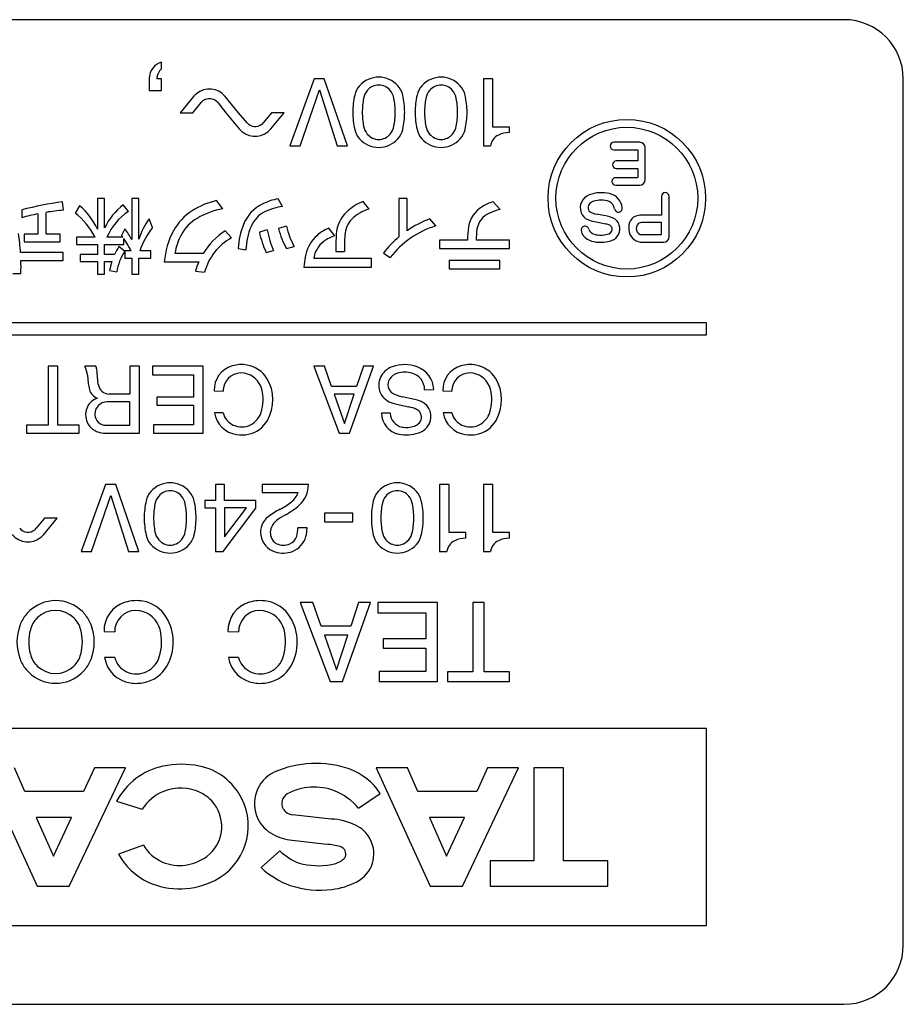
# Model space of a CAD drawing. Extents: x -223 to 438, y -417 to 117.
# Drawn here: x -129 to -107, y -26 to -1 of the extents above; entities that cross this region are included whole.
import ezdxf

# ---------------------------------------------------------------- set-up
doc = ezdxf.new("R2010")
doc.units = 0
doc.layers.add('DIM_100__', color=3, linetype='Continuous')

msp = doc.modelspace()

# ---------------------------------------------------------------- linework, layer by layer
at = {"layer": 'DIM_100__', "color": 7}
for p, q in [((-108.177, -0.917), (-185.177, -0.917)), ((-125.51, -2.168), (-125.51, -1.995)), ((-125.822, -2.408), (-125.822, -2.718)), ((-125.51, -2.418), (-125.632, -2.418)), ((-125.51, -2.718), (-125.51, -2.418)), ((-121.633, -2.418), (-122.253, -4.118)), ((-121.378, -2.418), (-121.633, -2.418)), ((-120.792, -4.118), (-121.378, -2.418)), ((-117.099, -2.418), (-117.337, -2.418)), ((-117.337, -2.418), (-117.337, -4.118)), ((-117.099, -3.643), (-117.099, -2.418)), ((-106.677, -24.418), (-106.677, -2.418)), ((-125.822, -2.718), (-125.51, -2.718)), ((-121.989, -4.118), (-121.504, -2.698)), ((-121.504, -2.698), (-121.054, -4.118)), ((-124.696, -2.866), (-125.035, -3.278)), ((-123.555, -3.278), (-123.893, -2.866)), ((-124.714, -3.278), (-124.504, -3.023)), ((-124.084, -3.023), (-123.875, -3.278)), ((-125.035, -3.278), (-124.714, -3.278)), ((-123.875, -3.278), (-123.536, -3.688)), ((-123.345, -3.531), (-123.555, -3.278)), ((-122.716, -3.278), (-122.924, -3.531)), ((-122.734, -3.688), (-122.395, -3.278)), ((-122.395, -3.278), (-122.716, -3.278)), ((-116.677, -3.643), (-117.099, -3.643)), ((-116.677, -3.783), (-116.677, -3.643)), ((-122.253, -4.118), (-121.989, -4.118)), ((-121.054, -4.118), (-120.792, -4.118)), ((-117.337, -4.118), (-117.155, -4.118)), ((-113.364, -4.031), (-114.026, -4.031)), ((-114.026, -4.22), (-113.422, -4.222)), ((-113.421, -4.223), (-113.421, -4.505)), ((-113.231, -4.985), (-113.231, -4.166)), ((-113.421, -4.505), (-113.964, -4.505)), ((-113.964, -4.694), (-113.421, -4.694)), ((-113.421, -4.694), (-113.421, -4.926)), ((-113.422, -4.929), (-113.979, -4.929)), ((-113.979, -5.12), (-113.364, -5.12)), ((-126.956, -5.459), (-127.141, -5.459)), ((-127.141, -5.459), (-127.141, -6.236)), ((-126.956, -6.2), (-126.956, -5.459)), ((-126.085, -5.458), (-126.268, -5.458)), ((-126.268, -5.458), (-126.268, -6.502)), ((-126.085, -6.486), (-126.085, -5.458)), ((-122.439, -5.663), (-122.549, -5.462)), ((-119.276, -5.456), (-119.483, -5.456)), ((-119.483, -5.456), (-119.483, -6.432)), ((-119.276, -6.275), (-119.276, -5.456)), ((-112.816, -5.404), (-112.816, -5.879)), ((-112.623, -6.426), (-112.623, -5.404)), ((-129.055, -5.748), (-129.055, -5.944)), ((-128.003, -5.754), (-128.024, -5.542)), ((-127.591, -5.641), (-127.704, -5.828)), ((-126.354, -5.787), (-126.483, -5.619)), ((-123.956, -5.718), (-124.113, -5.511)), ((-120.243, -5.724), (-120.392, -5.534)), ((-116.917, -5.733), (-117.091, -5.539)), ((-128.652, -5.848), (-128.652, -6.362)), ((-128.443, -6.362), (-128.443, -5.809)), ((-125.74, -6.195), (-125.827, -5.977)), ((-118.55, -6.152), (-118.7, -5.974)), ((-114.227, -5.9), (-114.478, -5.855)), ((-112.816, -5.879), (-113.33, -5.879)), ((-126.439, -6.227), (-126.53, -6.393)), ((-122.341, -6.162), (-122.542, -6.223)), ((-121.108, -6.404), (-121.26, -6.209)), ((-114.516, -6.045), (-114.23, -6.1)), ((-112.816, -6.07), (-113.294, -6.07)), ((-112.816, -6.375), (-112.816, -6.07)), ((-128.652, -6.362), (-128.997, -6.362)), ((-128.997, -6.362), (-128.997, -6.559)), ((-128.083, -6.362), (-128.443, -6.362)), ((-128.083, -6.559), (-128.083, -6.362)), ((-127.2, -6.44), (-127.666, -6.44)), ((-127.666, -6.44), (-127.666, -6.622)), ((-126.497, -6.44), (-126.899, -6.44)), ((-126.469, -6.622), (-126.469, -6.476)), ((-123.738, -6.458), (-123.895, -6.28)), ((-122.825, -6.257), (-123.027, -6.315)), ((-113.306, -6.375), (-112.816, -6.375)), ((-128.997, -6.559), (-128.083, -6.559)), ((-127.666, -6.622), (-127.141, -6.622)), ((-127.141, -6.622), (-127.141, -6.881)), ((-126.956, -6.881), (-126.956, -6.622)), ((-126.956, -6.622), (-126.469, -6.622)), ((-126.447, -6.799), (-126.593, -6.68)), ((-123.567, -6.724), (-123.369, -6.757)), ((-122.337, -6.73), (-122.144, -6.675)), ((-117.741, -6.517), (-118.449, -6.517)), ((-118.449, -6.517), (-118.449, -6.723)), ((-118.449, -6.723), (-116.677, -6.723)), ((-116.677, -6.517), (-117.518, -6.517)), ((-116.677, -6.723), (-116.677, -6.517)), ((-113.294, -6.567), (-112.763, -6.567)), ((-128.01, -6.829), (-129.092, -6.829)), ((-128.01, -7.033), (-128.01, -6.829)), ((-127.141, -6.881), (-127.577, -6.881)), ((-127.577, -6.881), (-127.577, -7.06)), ((-126.702, -6.881), (-126.956, -6.881)), ((-126.281, -6.79), (-126.441, -6.79)), ((-126.441, -6.79), (-126.441, -6.975)), ((-126.441, -6.975), (-126.268, -6.975)), ((-126.268, -6.975), (-126.268, -7.376)), ((-126.085, -7.376), (-126.085, -6.975)), ((-126.085, -6.975), (-125.786, -6.975)), ((-125.786, -6.79), (-126.063, -6.79)), ((-125.786, -6.975), (-125.786, -6.79)), ((-124.452, -6.852), (-125.171, -6.852)), ((-122.856, -6.825), (-122.666, -6.777)), ((-120.177, -6.983), (-121.644, -6.983)), ((-121.084, -6.804), (-120.864, -6.804)), ((-120.177, -7.198), (-120.177, -6.983)), ((-119.878, -6.843), (-119.706, -6.956)), ((-129.082, -7.033), (-128.01, -7.033)), ((-127.577, -7.06), (-127.141, -7.06)), ((-127.141, -7.06), (-127.141, -7.377)), ((-126.956, -7.377), (-126.956, -7.06)), ((-126.956, -7.06), (-126.77, -7.06)), ((-125.441, -7.063), (-124.564, -7.063)), ((-121.894, -7.198), (-120.177, -7.198)), ((-116.922, -7.033), (-118.207, -7.033)), ((-118.207, -7.033), (-118.207, -7.24)), ((-118.207, -7.24), (-116.922, -7.24)), ((-116.922, -7.24), (-116.922, -7.033)), ((-129.289, -7.358), (-129.081, -7.358)), ((-127.141, -7.377), (-126.956, -7.377)), ((-126.831, -7.284), (-126.649, -7.317)), ((-126.268, -7.376), (-126.085, -7.376)), ((-124.649, -7.302), (-124.418, -7.324)), ((-111.678, -8.618), (-181.676, -8.618)), ((-111.678, -8.918), (-111.678, -8.618)), ((-181.676, -8.918), (-111.678, -8.918)), ((-128.145, -9.717), (-128.393, -9.717)), ((-128.393, -9.717), (-128.393, -11.214)), ((-128.145, -11.214), (-128.145, -9.717)), ((-127.178, -9.717), (-127.458, -9.717)), ((-126.073, -9.717), (-126.318, -9.717)), ((-126.318, -9.717), (-126.318, -10.423)), ((-126.073, -11.418), (-126.073, -9.717)), ((-124.458, -9.717), (-125.74, -9.717)), ((-125.74, -9.717), (-125.74, -9.938)), ((-124.458, -11.418), (-124.458, -9.717)), ((-121.373, -9.717), (-121.646, -9.717)), ((-121.646, -9.717), (-120.999, -11.418)), ((-121.194, -10.227), (-121.373, -9.717)), ((-120.737, -11.418), (-120.133, -9.717)), ((-120.387, -9.717), (-120.558, -10.227)), ((-120.133, -9.717), (-120.387, -9.717)), ((-127.39, -9.947), (-127.371, -10.158)), ((-127.117, -10.168), (-127.142, -9.891)), ((-125.74, -9.938), (-124.703, -9.938)), ((-124.703, -9.938), (-124.703, -10.5)), ((-120.558, -10.227), (-121.194, -10.227)), ((-126.318, -10.423), (-126.839, -10.423)), ((-124.703, -10.5), (-125.629, -10.5)), ((-125.629, -10.5), (-125.629, -10.704)), ((-124.176, -10.337), (-123.946, -10.347)), ((-120.617, -10.423), (-121.127, -10.423)), ((-121.127, -10.423), (-120.864, -11.17)), ((-120.864, -11.17), (-120.617, -10.423)), ((-119.086, -10.561), (-119.399, -10.492)), ((-118.832, -10.313), (-118.599, -10.304)), ((-118.369, -10.337), (-118.141, -10.347)), ((-126.318, -10.618), (-126.898, -10.618)), ((-126.318, -11.214), (-126.318, -10.618)), ((-125.629, -10.704), (-124.703, -10.704)), ((-124.703, -10.704), (-124.703, -11.206)), ((-119.473, -10.698), (-119.232, -10.748)), ((-123.946, -10.9), (-124.168, -10.9)), ((-119.706, -10.908), (-119.925, -10.908)), ((-118.141, -10.9), (-118.361, -10.9)), ((-128.393, -11.214), (-128.936, -11.214)), ((-128.936, -11.214), (-128.936, -11.418)), ((-127.602, -11.214), (-128.145, -11.214)), ((-127.602, -11.418), (-127.602, -11.214)), ((-126.919, -11.214), (-126.318, -11.214)), ((-124.703, -11.206), (-125.714, -11.206)), ((-125.714, -11.206), (-125.714, -11.418)), ((-128.936, -11.418), (-127.602, -11.418)), ((-126.899, -11.418), (-126.073, -11.418)), ((-125.714, -11.418), (-124.458, -11.418)), ((-120.999, -11.418), (-120.737, -11.418)), ((-126.93, -12.717), (-127.55, -14.418)), ((-126.673, -12.717), (-126.93, -12.717)), ((-126.088, -14.418), (-126.673, -12.717)), ((-123.909, -12.717), (-124.139, -12.717)), ((-124.139, -12.717), (-124.139, -13.122)), ((-123.909, -13.122), (-123.909, -12.717)), ((-121.781, -12.717), (-122.953, -12.717)), ((-122.953, -12.717), (-122.953, -12.92)), ((-118.209, -12.717), (-118.449, -12.717)), ((-118.449, -12.717), (-118.449, -14.418)), ((-118.209, -13.942), (-118.209, -12.717)), ((-117.099, -12.717), (-117.337, -12.717)), ((-117.337, -12.717), (-117.337, -14.418)), ((-117.099, -13.942), (-117.099, -12.717)), ((-127.287, -14.418), (-126.8, -12.997)), ((-126.8, -12.997), (-126.351, -14.418)), ((-122.953, -12.92), (-122.043, -12.92)), ((-124.139, -13.122), (-124.412, -13.122)), ((-124.412, -13.122), (-124.412, -13.308)), ((-123.118, -13.122), (-123.909, -13.122)), ((-123.118, -13.317), (-123.118, -13.122)), ((-124.412, -13.308), (-124.139, -13.308)), ((-124.139, -13.308), (-124.139, -14.418)), ((-123.945, -14.418), (-123.118, -13.317)), ((-123.909, -14.047), (-123.355, -13.308)), ((-123.355, -13.308), (-123.909, -13.308)), ((-123.909, -13.308), (-123.909, -14.047)), ((-120.651, -13.449), (-121.373, -13.449)), ((-121.373, -13.449), (-121.373, -13.669)), ((-120.651, -13.669), (-120.651, -13.449)), ((-128.483, -13.577), (-128.692, -13.831)), ((-128.501, -13.988), (-128.163, -13.577)), ((-128.163, -13.577), (-128.483, -13.577)), ((-121.373, -13.669), (-120.651, -13.669)), ((-121.817, -13.818), (-122.051, -13.818)), ((-117.788, -13.942), (-118.209, -13.942)), ((-117.788, -14.083), (-117.788, -13.942)), ((-116.677, -13.942), (-117.099, -13.942)), ((-116.677, -14.083), (-116.677, -13.942)), ((-127.55, -14.418), (-127.287, -14.418)), ((-126.351, -14.418), (-126.088, -14.418)), ((-124.139, -14.418), (-123.945, -14.418)), ((-118.449, -14.418), (-118.267, -14.418)), ((-117.337, -14.418), (-117.155, -14.418)), ((-121.667, -15.717), (-121.987, -15.717)), ((-121.987, -15.717), (-121.227, -17.718)), ((-121.456, -16.318), (-121.667, -15.717)), ((-120.916, -17.718), (-120.208, -15.717)), ((-120.507, -15.717), (-120.707, -16.318)), ((-120.208, -15.717), (-120.507, -15.717)), ((-118.507, -15.717), (-120.017, -15.717)), ((-120.017, -15.717), (-120.017, -15.978)), ((-118.507, -17.718), (-118.507, -15.717)), ((-117.317, -15.717), (-117.606, -15.717)), ((-117.606, -15.717), (-117.606, -17.478)), ((-117.317, -17.478), (-117.317, -15.717)), ((-120.017, -15.978), (-118.797, -15.978)), ((-118.797, -15.978), (-118.797, -16.638)), ((-126.971, -16.448), (-126.701, -16.459)), ((-123.824, -16.448), (-123.554, -16.459)), ((-120.707, -16.318), (-121.456, -16.318)), ((-120.777, -16.548), (-121.376, -16.548)), ((-121.376, -16.548), (-121.066, -17.426)), ((-121.066, -17.426), (-120.777, -16.548)), ((-118.797, -16.638), (-119.887, -16.638)), ((-119.887, -16.638), (-119.887, -16.878)), ((-119.887, -16.878), (-118.797, -16.878)), ((-118.797, -16.878), (-118.797, -17.467)), ((-126.701, -17.108), (-126.96, -17.108)), ((-123.554, -17.108), (-123.814, -17.108)), ((-118.797, -17.467), (-119.987, -17.467)), ((-119.987, -17.467), (-119.987, -17.718)), ((-117.606, -17.478), (-118.247, -17.478)), ((-118.247, -17.478), (-118.247, -17.718)), ((-116.677, -17.478), (-117.317, -17.478)), ((-116.677, -17.718), (-116.677, -17.478)), ((-121.227, -17.718), (-120.916, -17.718)), ((-119.987, -17.718), (-118.507, -17.718)), ((-118.247, -17.718), (-116.677, -17.718)), ((-111.678, -18.918), (-181.676, -18.918)), ((-111.678, -23.918), (-111.678, -18.918)), ((-130.041, -19.917), (-128.673, -22.919)), ((-128.983, -20.518), (-129.248, -19.917)), ((-127.853, -22.919), (-126.428, -19.917)), ((-127.216, -19.917), (-127.492, -20.518)), ((-126.428, -19.917), (-127.216, -19.917)), ((-119.265, -19.917), (-120.059, -19.917)), ((-120.059, -19.917), (-118.69, -22.919)), ((-119, -20.518), (-119.265, -19.917)), ((-117.87, -22.919), (-116.446, -19.917)), ((-117.234, -19.917), (-117.509, -20.518)), ((-116.446, -19.917), (-117.234, -19.917)), ((-115.303, -19.917), (-116.054, -19.917)), ((-116.054, -19.917), (-116.054, -22.274)), ((-115.303, -22.274), (-115.303, -19.917)), ((-127.492, -20.518), (-128.983, -20.518)), ((-120.511, -20.94), (-119.958, -20.562)), ((-117.509, -20.518), (-119, -20.518)), ((-126.653, -20.761), (-126.001, -20.965)), ((-127.798, -21.174), (-128.694, -21.174)), ((-128.694, -21.174), (-128.258, -22.158)), ((-128.258, -22.158), (-127.798, -21.174)), ((-121.203, -21.213), (-122.189, -21.105)), ((-117.815, -21.174), (-118.711, -21.174)), ((-118.711, -21.174), (-118.276, -22.158)), ((-118.276, -22.158), (-117.815, -21.174)), ((-125.973, -21.878), (-126.607, -22.106)), ((-122.198, -21.753), (-121.31, -21.852)), ((-122.506, -22.018), (-122.983, -22.445)), ((-116.054, -22.274), (-117.17, -22.274)), ((-117.17, -22.274), (-117.17, -22.919)), ((-114.177, -22.274), (-115.303, -22.274)), ((-114.177, -22.919), (-114.177, -22.274)), ((-128.673, -22.919), (-127.853, -22.919)), ((-118.69, -22.919), (-117.87, -22.919)), ((-117.17, -22.919), (-114.177, -22.919)), ((-181.676, -23.918), (-111.678, -23.918)), ((-185.177, -25.917), (-108.177, -25.917))]:
    msp.add_line(p, q, dxfattribs=at)
for radius in [2, 1.8]:
    msp.add_circle((-113.697, -5.449), radius, dxfattribs=at)
for points in [[(-106.677, -2.418), (-106.677, -1.59), (-107.348, -0.917), (-108.177, -0.917)], [(-125.51, -1.995), (-125.695, -2.048), (-125.822, -2.217), (-125.822, -2.408)], [(-125.51, -2.168), (-125.588, -2.229), (-125.632, -2.32), (-125.632, -2.418)], [(-119.995, -2.375), (-120.181, -2.375), (-120.359, -2.455), (-120.482, -2.594)], [(-119.509, -2.594), (-119.633, -2.455), (-119.811, -2.375), (-119.995, -2.375)], [(-118.413, -2.375), (-118.598, -2.375), (-118.776, -2.455), (-118.899, -2.594)], [(-117.927, -2.594), (-118.05, -2.455), (-118.227, -2.375), (-118.413, -2.375)], [(-120.482, -2.594), (-120.543, -2.662), (-120.585, -2.744), (-120.606, -2.833)], [(-120.286, -2.714), (-120.334, -2.772), (-120.368, -2.841), (-120.381, -2.915)], [(-119.995, -2.578), (-120.108, -2.578), (-120.215, -2.627), (-120.286, -2.714)], [(-119.706, -2.714), (-119.778, -2.627), (-119.882, -2.578), (-119.995, -2.578)], [(-119.61, -2.915), (-119.623, -2.841), (-119.656, -2.772), (-119.706, -2.714)], [(-119.386, -2.833), (-119.406, -2.744), (-119.448, -2.662), (-119.509, -2.594)], [(-118.899, -2.594), (-118.959, -2.662), (-119.003, -2.744), (-119.023, -2.833)], [(-118.703, -2.714), (-118.752, -2.772), (-118.786, -2.841), (-118.799, -2.915)], [(-118.413, -2.578), (-118.525, -2.578), (-118.631, -2.627), (-118.703, -2.714)], [(-118.123, -2.714), (-118.194, -2.627), (-118.3, -2.578), (-118.413, -2.578)], [(-118.028, -2.915), (-118.041, -2.841), (-118.074, -2.772), (-118.123, -2.714)], [(-117.803, -2.833), (-117.824, -2.744), (-117.866, -2.662), (-117.927, -2.594)], [(-120.606, -2.833), (-120.638, -2.976), (-120.654, -3.122), (-120.654, -3.268)], [(-120.381, -2.915), (-120.403, -3.031), (-120.414, -3.15), (-120.414, -3.268)], [(-119.577, -3.268), (-119.577, -3.15), (-119.588, -3.031), (-119.61, -2.915)], [(-119.337, -3.268), (-119.337, -3.122), (-119.353, -2.976), (-119.386, -2.833)], [(-119.023, -2.833), (-119.056, -2.976), (-119.072, -3.122), (-119.072, -3.268)], [(-118.799, -2.915), (-118.821, -3.031), (-118.832, -3.15), (-118.832, -3.268)], [(-117.993, -3.268), (-117.993, -3.15), (-118.006, -3.031), (-118.028, -2.915)], [(-117.753, -3.268), (-117.753, -3.122), (-117.77, -2.976), (-117.803, -2.833)], [(-120.654, -3.268), (-120.654, -3.414), (-120.638, -3.56), (-120.606, -3.703)], [(-120.414, -3.268), (-120.414, -3.387), (-120.403, -3.505), (-120.381, -3.621)], [(-119.61, -3.621), (-119.588, -3.505), (-119.577, -3.387), (-119.577, -3.268)], [(-119.386, -3.703), (-119.353, -3.56), (-119.337, -3.414), (-119.337, -3.268)], [(-119.072, -3.268), (-119.072, -3.414), (-119.056, -3.56), (-119.023, -3.703)], [(-118.832, -3.268), (-118.832, -3.387), (-118.821, -3.505), (-118.799, -3.621)], [(-118.028, -3.621), (-118.006, -3.505), (-117.993, -3.387), (-117.993, -3.268)], [(-117.803, -3.703), (-117.77, -3.56), (-117.753, -3.414), (-117.753, -3.268)], [(-120.606, -3.703), (-120.585, -3.792), (-120.543, -3.874), (-120.482, -3.942)], [(-120.381, -3.621), (-120.368, -3.695), (-120.334, -3.764), (-120.286, -3.822)], [(-119.706, -3.822), (-119.656, -3.764), (-119.623, -3.695), (-119.61, -3.621)], [(-119.509, -3.942), (-119.448, -3.874), (-119.406, -3.792), (-119.386, -3.703)], [(-119.023, -3.703), (-119.003, -3.792), (-118.959, -3.874), (-118.899, -3.942)], [(-118.799, -3.621), (-118.786, -3.695), (-118.752, -3.764), (-118.703, -3.822)], [(-118.123, -3.822), (-118.074, -3.764), (-118.041, -3.695), (-118.028, -3.621)], [(-117.927, -3.942), (-117.866, -3.874), (-117.824, -3.792), (-117.803, -3.703)], [(-120.482, -3.942), (-120.359, -4.081), (-120.181, -4.161), (-119.995, -4.161)], [(-120.286, -3.822), (-120.215, -3.909), (-120.108, -3.958), (-119.995, -3.958)], [(-119.995, -3.958), (-119.882, -3.958), (-119.778, -3.909), (-119.706, -3.822)], [(-119.995, -4.161), (-119.811, -4.161), (-119.633, -4.081), (-119.509, -3.942)], [(-118.899, -3.942), (-118.776, -4.081), (-118.598, -4.161), (-118.413, -4.161)], [(-118.703, -3.822), (-118.631, -3.909), (-118.525, -3.958), (-118.413, -3.958)], [(-118.413, -3.958), (-118.3, -3.958), (-118.194, -3.909), (-118.123, -3.822)], [(-118.413, -4.161), (-118.227, -4.161), (-118.05, -4.081), (-117.927, -3.942)], [(-116.955, -3.847), (-117.063, -3.899), (-117.137, -4.001), (-117.155, -4.118)], [(-116.677, -3.783), (-116.774, -3.783), (-116.869, -3.805), (-116.955, -3.847)], [(-113.364, -5.12), (-113.29, -5.12), (-113.231, -5.059), (-113.229, -4.985)], [(-122.549, -5.462), (-122.691, -5.492), (-122.827, -5.539), (-122.957, -5.602)], [(-114.649, -5.364), (-114.832, -5.432), (-114.926, -5.634), (-114.859, -5.817)], [(-114.133, -5.334), (-114.304, -5.294), (-114.483, -5.303), (-114.649, -5.364)], [(-114.148, -5.532), (-114.277, -5.489), (-114.414, -5.489), (-114.544, -5.528)], [(-113.811, -5.693), (-113.831, -5.518), (-113.96, -5.374), (-114.133, -5.334)], [(-128.024, -5.542), (-128.371, -5.589), (-128.716, -5.658), (-129.055, -5.748)], [(-127.141, -6.236), (-127.244, -6.006), (-127.398, -5.804), (-127.591, -5.641)], [(-126.483, -5.619), (-126.684, -5.773), (-126.846, -5.972), (-126.956, -6.2)], [(-124.113, -5.511), (-124.333, -5.561), (-124.546, -5.648), (-124.736, -5.771)], [(-123.956, -5.718), (-124.186, -5.76), (-124.408, -5.842), (-124.609, -5.961)], [(-122.957, -5.602), (-123.172, -5.71), (-123.341, -5.892), (-123.43, -6.116)], [(-122.439, -5.663), (-122.592, -5.681), (-122.74, -5.724), (-122.878, -5.791)], [(-120.392, -5.534), (-120.547, -5.594), (-120.689, -5.682), (-120.808, -5.797)], [(-120.243, -5.724), (-120.41, -5.771), (-120.56, -5.861), (-120.682, -5.986)], [(-117.372, -5.667), (-117.554, -5.779), (-117.68, -5.963), (-117.716, -6.173)], [(-117.091, -5.539), (-117.188, -5.571), (-117.283, -5.613), (-117.372, -5.667)], [(-116.917, -5.733), (-117.008, -5.76), (-117.099, -5.793), (-117.187, -5.83)], [(-114.682, -5.68), (-114.689, -5.726), (-114.668, -5.772), (-114.628, -5.797)], [(-114.545, -5.528), (-114.618, -5.547), (-114.671, -5.607), (-114.682, -5.68)], [(-114.006, -5.721), (-114.019, -5.638), (-114.073, -5.567), (-114.148, -5.532)], [(-128.652, -5.848), (-128.787, -5.875), (-128.921, -5.907), (-129.055, -5.944)], [(-128.003, -5.754), (-128.151, -5.766), (-128.297, -5.784), (-128.443, -5.809)], [(-127.2, -6.44), (-127.321, -6.202), (-127.492, -5.992), (-127.704, -5.828)], [(-126.354, -5.787), (-126.595, -5.947), (-126.784, -6.174), (-126.899, -6.44)], [(-125.827, -5.977), (-125.94, -6.132), (-126.026, -6.304), (-126.085, -6.486)], [(-124.736, -5.771), (-124.934, -5.899), (-125.097, -6.074), (-125.209, -6.28)], [(-124.609, -5.961), (-124.777, -6.057), (-124.914, -6.2), (-125.006, -6.371)], [(-122.878, -5.791), (-123.041, -5.868), (-123.169, -6.002), (-123.239, -6.167)], [(-120.808, -5.797), (-120.966, -5.944), (-121.061, -6.145), (-121.076, -6.36)], [(-120.682, -5.986), (-120.788, -6.093), (-120.85, -6.236), (-120.858, -6.387)], [(-118.7, -5.974), (-118.903, -6.052), (-119.097, -6.151), (-119.276, -6.275)], [(-117.187, -5.83), (-117.356, -5.903), (-117.476, -6.057), (-117.503, -6.24)], [(-114.858, -5.819), (-114.826, -5.896), (-114.767, -5.958), (-114.69, -5.991)], [(-114.69, -5.991), (-114.635, -6.014), (-114.576, -6.032), (-114.516, -6.045)], [(-114.628, -5.797), (-114.581, -5.824), (-114.53, -5.844), (-114.478, -5.855)], [(-114.092, -5.936), (-114.136, -5.921), (-114.18, -5.908), (-114.227, -5.9)], [(-113.472, -5.908), (-113.545, -5.936), (-113.601, -5.994), (-113.629, -6.068)], [(-113.33, -5.879), (-113.378, -5.881), (-113.426, -5.89), (-113.472, -5.908)], [(-126.268, -6.502), (-126.319, -6.407), (-126.376, -6.313), (-126.439, -6.227)], [(-125.74, -6.195), (-125.88, -6.374), (-125.99, -6.575), (-126.063, -6.79)], [(-123.43, -6.116), (-123.508, -6.311), (-123.554, -6.515), (-123.567, -6.724)], [(-123.239, -6.167), (-123.318, -6.355), (-123.362, -6.555), (-123.369, -6.757)], [(-122.542, -6.223), (-122.495, -6.4), (-122.426, -6.57), (-122.337, -6.73)], [(-122.341, -6.162), (-122.297, -6.341), (-122.231, -6.512), (-122.144, -6.675)], [(-121.26, -6.209), (-121.393, -6.258), (-121.51, -6.338), (-121.608, -6.438)], [(-118.55, -6.152), (-119.007, -6.298), (-119.41, -6.578), (-119.706, -6.956)], [(-117.716, -6.173), (-117.735, -6.287), (-117.744, -6.402), (-117.741, -6.517)], [(-117.503, -6.24), (-117.515, -6.333), (-117.52, -6.425), (-117.518, -6.517)], [(-114.662, -6.234), (-114.66, -6.247), (-114.653, -6.262), (-114.646, -6.276)], [(-114.125, -6.138), (-114.158, -6.119), (-114.193, -6.107), (-114.23, -6.1)], [(-113.629, -6.07), (-113.654, -6.148), (-113.656, -6.234), (-113.64, -6.313)], [(-113.411, -6.104), (-113.453, -6.145), (-113.469, -6.206), (-113.454, -6.262)], [(-113.295, -6.07), (-113.337, -6.067), (-113.378, -6.079), (-113.411, -6.104)], [(-129.092, -6.829), (-129.102, -6.666), (-129.121, -6.504), (-129.144, -6.342)], [(-126.497, -6.44), (-126.508, -6.424), (-126.519, -6.409), (-126.53, -6.393)], [(-126.281, -6.79), (-126.337, -6.681), (-126.401, -6.577), (-126.469, -6.476)], [(-125.209, -6.28), (-125.339, -6.523), (-125.419, -6.79), (-125.441, -7.063)], [(-125.006, -6.371), (-125.087, -6.52), (-125.144, -6.683), (-125.171, -6.852)], [(-123.895, -6.28), (-124.121, -6.426), (-124.311, -6.622), (-124.452, -6.852)], [(-123.738, -6.458), (-124.072, -6.643), (-124.317, -6.956), (-124.418, -7.324)], [(-123.027, -6.315), (-122.99, -6.491), (-122.932, -6.662), (-122.856, -6.825)], [(-122.825, -6.257), (-122.794, -6.436), (-122.74, -6.611), (-122.666, -6.777)], [(-121.608, -6.438), (-121.741, -6.577), (-121.831, -6.753), (-121.864, -6.945)], [(-121.108, -6.404), (-121.211, -6.435), (-121.309, -6.483), (-121.394, -6.549)], [(-121.076, -6.36), (-121.084, -6.508), (-121.087, -6.655), (-121.084, -6.804)], [(-120.858, -6.387), (-120.866, -6.526), (-120.868, -6.664), (-120.864, -6.804)], [(-119.483, -6.432), (-119.629, -6.555), (-119.761, -6.692), (-119.878, -6.843)], [(-114.855, -6.271), (-114.842, -6.364), (-114.784, -6.446), (-114.701, -6.491)], [(-114.701, -6.491), (-114.631, -6.528), (-114.555, -6.553), (-114.476, -6.562)], [(-114.646, -6.276), (-114.605, -6.33), (-114.544, -6.367), (-114.475, -6.377)], [(-114.475, -6.377), (-114.368, -6.395), (-114.257, -6.387), (-114.153, -6.352)], [(-113.64, -6.316), (-113.592, -6.468), (-113.453, -6.568), (-113.294, -6.567)], [(-113.454, -6.262), (-113.439, -6.33), (-113.377, -6.377), (-113.306, -6.375)], [(-112.763, -6.567), (-112.686, -6.567), (-112.623, -6.504), (-112.623, -6.426)], [(-126.593, -6.68), (-126.635, -6.743), (-126.672, -6.812), (-126.702, -6.881)], [(-121.394, -6.549), (-121.532, -6.655), (-121.622, -6.811), (-121.644, -6.983)], [(-114.476, -6.562), (-114.345, -6.577), (-114.21, -6.564), (-114.085, -6.524)], [(-126.447, -6.799), (-126.549, -6.956), (-126.618, -7.132), (-126.649, -7.317)], [(-121.864, -6.945), (-121.878, -7.027), (-121.889, -7.113), (-121.894, -7.198)], [(-129.081, -7.358), (-129.078, -7.251), (-129.079, -7.14), (-129.082, -7.033)], [(-126.77, -7.06), (-126.795, -7.133), (-126.814, -7.209), (-126.831, -7.284)], [(-124.564, -7.063), (-124.598, -7.14), (-124.626, -7.22), (-124.649, -7.302)], [(-127.39, -9.947), (-127.398, -9.867), (-127.42, -9.789), (-127.458, -9.717)], [(-127.142, -9.891), (-127.147, -9.832), (-127.158, -9.774), (-127.178, -9.717)], [(-123.718, -9.709), (-123.994, -9.79), (-124.183, -10.048), (-124.176, -10.337)], [(-123.336, -9.687), (-123.463, -9.665), (-123.593, -9.673), (-123.718, -9.709)], [(-122.834, -10.029), (-122.943, -9.848), (-123.126, -9.723), (-123.336, -9.687)], [(-119.652, -9.728), (-119.75, -9.763), (-119.836, -9.826), (-119.899, -9.91)], [(-119.02, -9.731), (-119.224, -9.657), (-119.447, -9.655), (-119.652, -9.728)], [(-118.599, -10.304), (-118.609, -10.045), (-118.776, -9.819), (-119.02, -9.731)], [(-117.912, -9.709), (-118.19, -9.79), (-118.378, -10.048), (-118.369, -10.337)], [(-117.529, -9.687), (-117.657, -9.665), (-117.788, -9.673), (-117.912, -9.709)], [(-117.027, -10.029), (-117.137, -9.848), (-117.321, -9.723), (-117.529, -9.687)], [(-122.966, -10.302), (-123.022, -10.092), (-123.192, -9.932), (-123.406, -9.894)], [(-119.899, -9.91), (-119.982, -10.02), (-120.015, -10.161), (-119.987, -10.297)], [(-119.521, -9.895), (-119.604, -9.92), (-119.677, -9.975), (-119.724, -10.048)], [(-119.152, -9.891), (-119.273, -9.858), (-119.401, -9.858), (-119.521, -9.895)], [(-118.832, -10.313), (-118.832, -10.117), (-118.963, -9.943), (-119.152, -9.891)], [(-117.162, -10.302), (-117.215, -10.092), (-117.387, -9.932), (-117.6, -9.894)], [(-127.371, -10.158), (-127.367, -10.209), (-127.357, -10.26), (-127.343, -10.31)], [(-127.117, -10.168), (-127.103, -10.313), (-126.982, -10.423), (-126.839, -10.423)], [(-122.82, -11.09), (-122.632, -10.759), (-122.637, -10.354), (-122.834, -10.029)], [(-117.013, -11.09), (-116.826, -10.759), (-116.831, -10.354), (-117.027, -10.029)], [(-127.343, -10.31), (-127.313, -10.412), (-127.238, -10.494), (-127.138, -10.53)], [(-122.983, -10.889), (-122.922, -10.698), (-122.917, -10.494), (-122.966, -10.302)], [(-119.987, -10.297), (-119.958, -10.441), (-119.86, -10.561), (-119.728, -10.618)], [(-119.623, -10.413), (-119.552, -10.448), (-119.477, -10.475), (-119.399, -10.492)], [(-117.177, -10.889), (-117.117, -10.698), (-117.111, -10.494), (-117.162, -10.302)], [(-127.138, -10.53), (-127.248, -10.563), (-127.34, -10.642), (-127.393, -10.745)], [(-127.12, -10.718), (-127.2, -10.807), (-127.225, -10.934), (-127.182, -11.046)], [(-126.898, -10.618), (-126.982, -10.618), (-127.063, -10.654), (-127.12, -10.718)], [(-119.728, -10.618), (-119.645, -10.654), (-119.56, -10.68), (-119.473, -10.698)], [(-119.036, -10.813), (-119.098, -10.784), (-119.163, -10.762), (-119.232, -10.748)], [(-118.934, -10.606), (-118.984, -10.587), (-119.034, -10.572), (-119.086, -10.561)], [(-124.168, -10.9), (-124.119, -11.185), (-123.893, -11.408), (-123.606, -11.451)], [(-123.946, -10.9), (-123.913, -11.037), (-123.818, -11.152), (-123.689, -11.211)], [(-123.25, -11.203), (-123.124, -11.138), (-123.027, -11.025), (-122.983, -10.889)], [(-119.925, -10.908), (-119.925, -11.167), (-119.742, -11.39), (-119.488, -11.441)], [(-119.706, -10.908), (-119.699, -11.081), (-119.574, -11.228), (-119.403, -11.261)], [(-118.361, -10.9), (-118.313, -11.185), (-118.085, -11.408), (-117.799, -11.451)], [(-118.141, -10.9), (-118.108, -11.037), (-118.012, -11.152), (-117.884, -11.211)], [(-117.445, -11.203), (-117.317, -11.138), (-117.22, -11.025), (-117.177, -10.889)], [(-127.182, -11.046), (-127.156, -11.117), (-127.098, -11.172), (-127.026, -11.196)], [(-127.026, -11.196), (-126.992, -11.208), (-126.955, -11.214), (-126.919, -11.214)], [(-123.689, -11.211), (-123.549, -11.274), (-123.388, -11.272), (-123.25, -11.203)], [(-123.308, -11.443), (-123.102, -11.401), (-122.925, -11.272), (-122.82, -11.09)], [(-119.403, -11.261), (-119.298, -11.281), (-119.191, -11.272), (-119.091, -11.236)], [(-119.091, -11.236), (-119.056, -11.222), (-119.023, -11.203), (-118.992, -11.181)], [(-118.984, -11.409), (-118.893, -11.379), (-118.813, -11.321), (-118.755, -11.245)], [(-117.884, -11.211), (-117.744, -11.274), (-117.582, -11.272), (-117.445, -11.203)], [(-117.501, -11.443), (-117.296, -11.401), (-117.118, -11.272), (-117.013, -11.09)], [(-127.076, -11.398), (-127.018, -11.412), (-126.96, -11.418), (-126.899, -11.418)], [(-123.606, -11.451), (-123.507, -11.466), (-123.405, -11.463), (-123.308, -11.443)], [(-119.488, -11.441), (-119.32, -11.474), (-119.147, -11.463), (-118.984, -11.409)], [(-117.799, -11.451), (-117.7, -11.466), (-117.6, -11.463), (-117.501, -11.443)], [(-125.293, -12.675), (-125.477, -12.675), (-125.655, -12.754), (-125.779, -12.894)], [(-124.806, -12.894), (-124.929, -12.754), (-125.107, -12.675), (-125.293, -12.675)], [(-122.013, -13.24), (-121.864, -13.107), (-121.779, -12.917), (-121.781, -12.717)], [(-119.524, -12.675), (-119.71, -12.675), (-119.888, -12.754), (-120.011, -12.894)], [(-119.038, -12.894), (-119.162, -12.754), (-119.338, -12.675), (-119.524, -12.675)], [(-125.779, -12.894), (-125.84, -12.961), (-125.882, -13.044), (-125.902, -13.133)], [(-125.293, -12.877), (-125.406, -12.877), (-125.51, -12.928), (-125.582, -13.014)], [(-125.002, -13.014), (-125.074, -12.928), (-125.18, -12.877), (-125.293, -12.877)], [(-124.682, -13.133), (-124.703, -13.044), (-124.746, -12.961), (-124.806, -12.894)], [(-122.211, -13.16), (-122.131, -13.099), (-122.074, -13.015), (-122.043, -12.92)], [(-120.011, -12.894), (-120.071, -12.961), (-120.114, -13.044), (-120.135, -13.133)], [(-119.524, -12.877), (-119.637, -12.877), (-119.743, -12.928), (-119.815, -13.014)], [(-119.235, -13.014), (-119.306, -12.928), (-119.411, -12.877), (-119.524, -12.877)], [(-118.915, -13.133), (-118.934, -13.044), (-118.977, -12.961), (-119.038, -12.894)], [(-125.902, -13.133), (-125.935, -13.275), (-125.951, -13.421), (-125.951, -13.567)], [(-125.678, -13.215), (-125.701, -13.33), (-125.712, -13.449), (-125.712, -13.567)], [(-125.582, -13.014), (-125.632, -13.071), (-125.665, -13.14), (-125.678, -13.215)], [(-124.907, -13.215), (-124.921, -13.14), (-124.954, -13.071), (-125.002, -13.014)], [(-124.874, -13.567), (-124.874, -13.449), (-124.885, -13.33), (-124.907, -13.215)], [(-124.634, -13.567), (-124.634, -13.421), (-124.65, -13.275), (-124.682, -13.133)], [(-122.502, -13.346), (-122.399, -13.292), (-122.302, -13.231), (-122.211, -13.16)], [(-122.363, -13.488), (-122.237, -13.419), (-122.12, -13.335), (-122.013, -13.24)], [(-120.135, -13.133), (-120.166, -13.275), (-120.183, -13.421), (-120.183, -13.567)], [(-119.91, -13.215), (-119.932, -13.33), (-119.943, -13.449), (-119.943, -13.567)], [(-119.815, -13.014), (-119.863, -13.071), (-119.896, -13.14), (-119.91, -13.215)], [(-119.138, -13.215), (-119.152, -13.14), (-119.185, -13.071), (-119.235, -13.014)], [(-119.105, -13.567), (-119.105, -13.449), (-119.116, -13.33), (-119.138, -13.215)], [(-118.865, -13.567), (-118.865, -13.421), (-118.882, -13.275), (-118.915, -13.133)], [(-122.502, -13.346), (-122.61, -13.401), (-122.713, -13.466), (-122.807, -13.54)], [(-122.363, -13.488), (-122.443, -13.532), (-122.517, -13.58), (-122.589, -13.634)], [(-125.951, -13.567), (-125.951, -13.714), (-125.935, -13.86), (-125.902, -14.003)], [(-125.712, -13.567), (-125.712, -13.686), (-125.701, -13.804), (-125.678, -13.92)], [(-124.907, -13.92), (-124.885, -13.804), (-124.874, -13.686), (-124.874, -13.567)], [(-124.682, -14.003), (-124.65, -13.86), (-124.634, -13.714), (-124.634, -13.567)], [(-122.807, -13.54), (-122.95, -13.65), (-123.02, -13.829), (-122.991, -14.007)], [(-122.589, -13.634), (-122.647, -13.678), (-122.692, -13.736), (-122.721, -13.802)], [(-120.183, -13.567), (-120.183, -13.714), (-120.166, -13.86), (-120.135, -14.003)], [(-119.943, -13.567), (-119.943, -13.686), (-119.932, -13.804), (-119.91, -13.92)], [(-119.138, -13.92), (-119.116, -13.804), (-119.105, -13.686), (-119.105, -13.567)], [(-118.915, -14.003), (-118.882, -13.86), (-118.865, -13.714), (-118.865, -13.567)], [(-125.678, -13.92), (-125.665, -13.995), (-125.632, -14.064), (-125.582, -14.121)], [(-125.002, -14.121), (-124.954, -14.064), (-124.921, -13.995), (-124.907, -13.92)], [(-122.721, -13.802), (-122.768, -13.912), (-122.756, -14.039), (-122.688, -14.138)], [(-122.079, -14.033), (-122.058, -13.964), (-122.049, -13.89), (-122.051, -13.818)], [(-121.846, -14.043), (-121.825, -13.97), (-121.817, -13.894), (-121.817, -13.818)], [(-119.91, -13.92), (-119.896, -13.995), (-119.863, -14.064), (-119.815, -14.121)], [(-119.235, -14.121), (-119.185, -14.064), (-119.152, -13.995), (-119.138, -13.92)], [(-125.902, -14.003), (-125.882, -14.091), (-125.84, -14.174), (-125.779, -14.241)], [(-125.779, -14.241), (-125.655, -14.381), (-125.477, -14.46), (-125.293, -14.46)], [(-125.582, -14.121), (-125.51, -14.208), (-125.406, -14.258), (-125.293, -14.258)], [(-125.293, -14.258), (-125.18, -14.258), (-125.074, -14.208), (-125.002, -14.121)], [(-125.293, -14.46), (-125.107, -14.46), (-124.929, -14.381), (-124.806, -14.241)], [(-124.806, -14.241), (-124.746, -14.174), (-124.703, -14.091), (-124.682, -14.003)], [(-122.991, -14.007), (-122.961, -14.206), (-122.818, -14.369), (-122.627, -14.43)], [(-122.688, -14.138), (-122.663, -14.175), (-122.627, -14.204), (-122.586, -14.223)], [(-122.586, -14.223), (-122.48, -14.268), (-122.36, -14.27), (-122.253, -14.226)], [(-122.253, -14.226), (-122.17, -14.192), (-122.105, -14.121), (-122.079, -14.033)], [(-122.187, -14.416), (-122.018, -14.354), (-121.892, -14.215), (-121.846, -14.043)], [(-120.135, -14.003), (-120.114, -14.091), (-120.071, -14.174), (-120.011, -14.241)], [(-120.011, -14.241), (-119.888, -14.381), (-119.71, -14.46), (-119.524, -14.46)], [(-119.815, -14.121), (-119.743, -14.208), (-119.637, -14.258), (-119.524, -14.258)], [(-119.524, -14.258), (-119.411, -14.258), (-119.306, -14.208), (-119.235, -14.121)], [(-119.524, -14.46), (-119.338, -14.46), (-119.162, -14.381), (-119.038, -14.241)], [(-119.038, -14.241), (-118.977, -14.174), (-118.934, -14.091), (-118.915, -14.003)], [(-118.066, -14.146), (-118.174, -14.199), (-118.248, -14.301), (-118.267, -14.418)], [(-117.788, -14.083), (-117.884, -14.083), (-117.981, -14.105), (-118.066, -14.146)], [(-116.955, -14.146), (-117.063, -14.199), (-117.137, -14.301), (-117.155, -14.418)], [(-116.677, -14.083), (-116.774, -14.083), (-116.869, -14.105), (-116.955, -14.146)], [(-122.627, -14.43), (-122.481, -14.474), (-122.327, -14.47), (-122.187, -14.416)], [(-126.432, -15.709), (-126.759, -15.804), (-126.979, -16.107), (-126.971, -16.448)], [(-125.982, -15.681), (-126.133, -15.657), (-126.286, -15.665), (-126.432, -15.709)], [(-125.392, -16.085), (-125.521, -15.872), (-125.736, -15.724), (-125.982, -15.681)], [(-123.285, -15.709), (-123.611, -15.804), (-123.832, -16.107), (-123.824, -16.448)], [(-122.836, -15.681), (-122.986, -15.657), (-123.139, -15.665), (-123.285, -15.709)], [(-122.244, -16.085), (-122.374, -15.872), (-122.589, -15.724), (-122.836, -15.681)], [(-127.734, -16.107), (-127.995, -15.855), (-128.407, -15.855), (-128.667, -16.106)], [(-125.549, -16.403), (-125.612, -16.158), (-125.814, -15.971), (-126.064, -15.925)], [(-122.401, -16.403), (-122.465, -16.158), (-122.667, -15.971), (-122.918, -15.925)], [(-128.95, -16.02), (-129.015, -16.1), (-129.066, -16.189), (-129.103, -16.285)], [(-128.667, -16.106), (-128.751, -16.189), (-128.812, -16.293), (-128.842, -16.408)], [(-127.561, -16.408), (-127.59, -16.293), (-127.65, -16.189), (-127.734, -16.107)], [(-127.299, -16.285), (-127.336, -16.189), (-127.387, -16.1), (-127.453, -16.02)], [(-125.375, -17.332), (-125.155, -16.944), (-125.16, -16.467), (-125.392, -16.085)], [(-122.228, -17.332), (-122.007, -16.944), (-122.013, -16.467), (-122.244, -16.085)], [(-129.103, -16.285), (-129.208, -16.563), (-129.208, -16.872), (-129.103, -17.15)], [(-128.842, -16.408), (-128.895, -16.61), (-128.895, -16.825), (-128.842, -17.029)], [(-127.561, -17.029), (-127.508, -16.825), (-127.508, -16.61), (-127.561, -16.408)], [(-127.299, -17.15), (-127.194, -16.872), (-127.194, -16.563), (-127.299, -16.285)], [(-125.568, -17.095), (-125.497, -16.872), (-125.491, -16.632), (-125.549, -16.403)], [(-122.421, -17.095), (-122.349, -16.872), (-122.344, -16.632), (-122.401, -16.403)], [(-129.103, -17.15), (-129.066, -17.247), (-129.015, -17.336), (-128.95, -17.415)], [(-128.842, -17.029), (-128.812, -17.142), (-128.751, -17.247), (-128.667, -17.33)], [(-127.734, -17.33), (-127.65, -17.247), (-127.59, -17.142), (-127.561, -17.029)], [(-127.453, -17.415), (-127.387, -17.335), (-127.336, -17.247), (-127.299, -17.15)], [(-126.96, -17.108), (-126.904, -17.445), (-126.638, -17.707), (-126.299, -17.757)], [(-126.701, -17.108), (-126.662, -17.27), (-126.551, -17.405), (-126.398, -17.474)], [(-125.882, -17.465), (-125.732, -17.389), (-125.618, -17.256), (-125.568, -17.095)], [(-123.814, -17.108), (-123.757, -17.445), (-123.49, -17.707), (-123.151, -17.757)], [(-123.554, -17.108), (-123.515, -17.27), (-123.403, -17.405), (-123.25, -17.474)], [(-122.735, -17.465), (-122.585, -17.389), (-122.47, -17.256), (-122.421, -17.095)], [(-128.667, -17.33), (-128.407, -17.58), (-127.995, -17.58), (-127.734, -17.33)], [(-126.398, -17.474), (-126.234, -17.549), (-126.045, -17.544), (-125.882, -17.465)], [(-125.949, -17.747), (-125.707, -17.697), (-125.499, -17.546), (-125.375, -17.332)], [(-123.25, -17.474), (-123.086, -17.549), (-122.898, -17.544), (-122.735, -17.465)], [(-122.802, -17.747), (-122.561, -17.697), (-122.352, -17.546), (-122.229, -17.332)], [(-126.299, -17.757), (-126.183, -17.775), (-126.064, -17.77), (-125.949, -17.747)], [(-123.151, -17.757), (-123.035, -17.775), (-122.917, -17.77), (-122.802, -17.747)], [(-120.745, -19.942), (-121.368, -19.727), (-122.049, -19.758), (-122.652, -20.026)], [(-125.475, -19.871), (-125.979, -19.981), (-126.409, -20.306), (-126.653, -20.761)], [(-124.553, -19.868), (-124.857, -19.807), (-125.171, -19.81), (-125.475, -19.872)], [(-119.958, -20.562), (-120.147, -20.277), (-120.423, -20.061), (-120.745, -19.942)], [(-124.513, -20.549), (-124.809, -20.398), (-125.155, -20.386), (-125.461, -20.513)], [(-121.117, -20.499), (-121.509, -20.346), (-121.948, -20.374), (-122.317, -20.575)], [(-120.511, -20.94), (-120.671, -20.743), (-120.88, -20.59), (-121.117, -20.499)], [(-125.461, -20.513), (-125.684, -20.604), (-125.871, -20.761), (-126.001, -20.965)], [(-122.407, -20.977), (-122.355, -21.049), (-122.276, -21.096), (-122.189, -21.105)], [(-120.585, -21.37), (-120.778, -21.275), (-120.988, -21.221), (-121.203, -21.213)], [(-122.684, -21.601), (-122.532, -21.681), (-122.368, -21.734), (-122.198, -21.753)], [(-125.973, -21.878), (-125.858, -22.067), (-125.689, -22.216), (-125.487, -22.306)], [(-120.974, -21.913), (-121.084, -21.881), (-121.197, -21.861), (-121.31, -21.852)], [(-126.607, -22.106), (-126.434, -22.414), (-126.169, -22.663), (-125.849, -22.817)], [(-125.487, -22.307), (-125.113, -22.46), (-124.685, -22.405), (-124.361, -22.161)], [(-122.506, -22.018), (-122.366, -22.154), (-122.2, -22.262), (-122.018, -22.333)], [(-122.983, -22.445), (-122.771, -22.646), (-122.517, -22.8), (-122.242, -22.898)], [(-122.018, -22.333), (-121.751, -22.405), (-121.47, -22.417), (-121.197, -22.369)], [(-121.197, -22.369), (-121.095, -22.351), (-120.997, -22.311), (-120.912, -22.252)], [(-125.849, -22.817), (-125.308, -23.057), (-124.686, -23.04), (-124.158, -22.77)], [(-122.242, -22.898), (-121.9, -23.008), (-121.539, -23.043), (-121.183, -23.002)], [(-121.183, -23.002), (-120.963, -22.973), (-120.749, -22.906), (-120.552, -22.806)], [(-108.177, -25.917), (-107.348, -25.917), (-106.677, -25.246), (-106.677, -24.418)]]:
    msp.add_open_spline(points, degree=3, dxfattribs=at)
for points, knots in [([(-123.893, -2.866), (-124.077, -2.645), (-124.404, -2.613), (-124.626, -2.797), (-124.65, -2.817), (-124.675, -2.841), (-124.696, -2.866)], [0, 0, 0, 0, 1, 1, 1, 2, 2, 2, 2]), ([(-124.084, -3.023), (-124.179, -2.907), (-124.353, -2.89), (-124.469, -2.987), (-124.482, -2.998), (-124.493, -3.01), (-124.504, -3.023)], [0, 0, 0, 0, 1, 1, 1, 2, 2, 2, 2]), ([(-123.536, -3.688), (-123.352, -3.91), (-123.026, -3.941), (-122.804, -3.759), (-122.779, -3.737), (-122.754, -3.715), (-122.734, -3.688)], [0, 0, 0, 0, 1, 1, 1, 2, 2, 2, 2]), ([(-123.345, -3.531), (-123.25, -3.647), (-123.077, -3.664), (-122.961, -3.568), (-122.947, -3.557), (-122.935, -3.544), (-122.924, -3.531)], [0, 0, 0, 0, 1, 1, 1, 2, 2, 2, 2]), ([(-114.026, -4.031), (-114.078, -4.031), (-114.119, -4.073), (-114.119, -4.125), (-114.119, -4.125), (-114.119, -4.125), (-114.119, -4.125)], [0, 0, 0, 0, 1, 1, 1, 2, 2, 2, 2]), ([(-114.119, -4.125), (-114.119, -4.178), (-114.078, -4.22), (-114.026, -4.22), (-114.026, -4.22), (-114.026, -4.22), (-114.026, -4.22)], [0, 0, 0, 0, 1, 1, 1, 2, 2, 2, 2]), ([(-113.231, -4.166), (-113.231, -4.092), (-113.29, -4.031), (-113.364, -4.031), (-113.364, -4.031), (-113.364, -4.031), (-113.364, -4.031)], [0, 0, 0, 0, 1, 1, 1, 2, 2, 2, 2]), ([(-113.964, -4.505), (-114.015, -4.505), (-114.059, -4.548), (-114.059, -4.601), (-114.059, -4.652), (-114.015, -4.694), (-113.964, -4.694)], [0, 0, 0, 0, 1, 1, 1, 2, 2, 2, 2]), ([(-113.979, -4.929), (-114.033, -4.929), (-114.075, -4.971), (-114.075, -5.024), (-114.075, -5.077), (-114.033, -5.12), (-113.979, -5.12)], [0, 0, 0, 0, 1, 1, 1, 2, 2, 2, 2]), ([(-112.623, -5.404), (-112.623, -5.352), (-112.667, -5.308), (-112.719, -5.308), (-112.772, -5.308), (-112.816, -5.352), (-112.816, -5.404), (-112.816, -5.404), (-112.816, -5.404), (-112.816, -5.404)], [0, 0, 0, 0, 1, 1, 1, 2, 2, 2, 3, 3, 3, 3]), ([(-114.006, -5.721), (-113.998, -5.773), (-113.949, -5.81), (-113.893, -5.804), (-113.841, -5.795), (-113.805, -5.747), (-113.811, -5.693)], [0, 0, 0, 0, 1, 1, 1, 2, 2, 2, 2]), ([(-114.085, -6.524), (-113.924, -6.471), (-113.836, -6.294), (-113.889, -6.133), (-113.921, -6.038), (-113.995, -5.965), (-114.092, -5.936)], [0, 0, 0, 0, 1, 1, 1, 2, 2, 2, 2]), ([(-114.662, -6.234), (-114.675, -6.181), (-114.729, -6.148), (-114.781, -6.161), (-114.831, -6.173), (-114.864, -6.22), (-114.855, -6.271)], [0, 0, 0, 0, 1, 1, 1, 2, 2, 2, 2]), ([(-114.153, -6.352), (-114.091, -6.333), (-114.056, -6.268), (-114.073, -6.206), (-114.082, -6.177), (-114.1, -6.154), (-114.125, -6.138)], [0, 0, 0, 0, 1, 1, 1, 2, 2, 2, 2]), ([(-123.406, -9.894), (-123.656, -9.85), (-123.894, -10.015), (-123.939, -10.264), (-123.945, -10.292), (-123.946, -10.319), (-123.946, -10.347)], [0, 0, 0, 0, 1, 1, 1, 2, 2, 2, 2]), ([(-117.6, -9.894), (-117.848, -9.85), (-118.088, -10.015), (-118.132, -10.264), (-118.138, -10.292), (-118.141, -10.319), (-118.141, -10.347)], [0, 0, 0, 0, 1, 1, 1, 2, 2, 2, 2]), ([(-119.724, -10.048), (-119.8, -10.166), (-119.764, -10.324), (-119.645, -10.401), (-119.637, -10.405), (-119.63, -10.409), (-119.623, -10.413)], [0, 0, 0, 0, 1, 1, 1, 2, 2, 2, 2]), ([(-127.393, -10.745), (-127.506, -10.971), (-127.413, -11.247), (-127.186, -11.36), (-127.152, -11.378), (-127.114, -11.39), (-127.076, -11.398)], [0, 0, 0, 0, 1, 1, 1, 2, 2, 2, 2]), ([(-118.755, -11.245), (-118.615, -11.064), (-118.65, -10.803), (-118.831, -10.664), (-118.863, -10.641), (-118.897, -10.62), (-118.934, -10.606)], [0, 0, 0, 0, 1, 1, 1, 2, 2, 2, 2]), ([(-118.992, -11.181), (-118.899, -11.106), (-118.882, -10.97), (-118.956, -10.876), (-118.977, -10.849), (-119.005, -10.828), (-119.036, -10.813)], [0, 0, 0, 0, 1, 1, 1, 2, 2, 2, 2]), ([(-129.304, -13.988), (-129.121, -14.21), (-128.793, -14.24), (-128.572, -14.058), (-128.546, -14.036), (-128.523, -14.014), (-128.501, -13.988)], [0, 0, 0, 0, 1, 1, 1, 2, 2, 2, 2]), ([(-129.113, -13.831), (-129.017, -13.948), (-128.845, -13.964), (-128.729, -13.868), (-128.716, -13.857), (-128.703, -13.844), (-128.692, -13.831)], [0, 0, 0, 0, 1, 1, 1, 2, 2, 2, 2]), ([(-127.453, -16.02), (-127.795, -15.607), (-128.406, -15.549), (-128.819, -15.889), (-128.867, -15.929), (-128.91, -15.974), (-128.95, -16.02)], [0, 0, 0, 0, 1, 1, 1, 2, 2, 2, 2]), ([(-126.064, -15.925), (-126.359, -15.873), (-126.64, -16.067), (-126.693, -16.361), (-126.698, -16.392), (-126.701, -16.426), (-126.701, -16.459)], [0, 0, 0, 0, 1, 1, 1, 2, 2, 2, 2]), ([(-122.918, -15.925), (-123.212, -15.873), (-123.493, -16.067), (-123.545, -16.361), (-123.551, -16.392), (-123.554, -16.426), (-123.554, -16.459)], [0, 0, 0, 0, 1, 1, 1, 2, 2, 2, 2]), ([(-128.95, -17.415), (-128.608, -17.828), (-127.996, -17.886), (-127.583, -17.546), (-127.536, -17.506), (-127.492, -17.463), (-127.453, -17.415)], [0, 0, 0, 0, 1, 1, 1, 2, 2, 2, 2]), ([(-124.157, -22.771), (-123.394, -22.383), (-123.091, -21.448), (-123.479, -20.684), (-123.693, -20.262), (-124.088, -19.962), (-124.553, -19.868)], [0, 0, 0, 0, 1, 1, 1, 2, 2, 2, 2]), ([(-122.652, -20.026), (-123.092, -20.237), (-123.278, -20.764), (-123.066, -21.205), (-122.984, -21.374), (-122.851, -21.513), (-122.684, -21.601)], [0, 0, 0, 0, 1, 1, 1, 2, 2, 2, 2]), ([(-124.361, -22.161), (-123.942, -21.845), (-123.858, -21.249), (-124.174, -20.83), (-124.263, -20.711), (-124.38, -20.615), (-124.513, -20.549)], [0, 0, 0, 0, 1, 1, 1, 2, 2, 2, 2]), ([(-122.317, -20.575), (-122.451, -20.651), (-122.497, -20.821), (-122.421, -20.954), (-122.417, -20.962), (-122.411, -20.97), (-122.407, -20.977)], [0, 0, 0, 0, 1, 1, 1, 2, 2, 2, 2]), ([(-120.552, -22.806), (-120.159, -22.602), (-120.006, -22.118), (-120.212, -21.725), (-120.293, -21.57), (-120.425, -21.444), (-120.585, -21.37)], [0, 0, 0, 0, 1, 1, 1, 2, 2, 2, 2]), ([(-120.913, -22.252), (-120.826, -22.191), (-120.806, -22.074), (-120.866, -21.987), (-120.891, -21.951), (-120.93, -21.924), (-120.974, -21.913)], [0, 0, 0, 0, 1, 1, 1, 2, 2, 2, 2])]:
    msp.add_open_spline(points, degree=3, knots=knots, dxfattribs=at)

doc.saveas('drawing.dxf')
